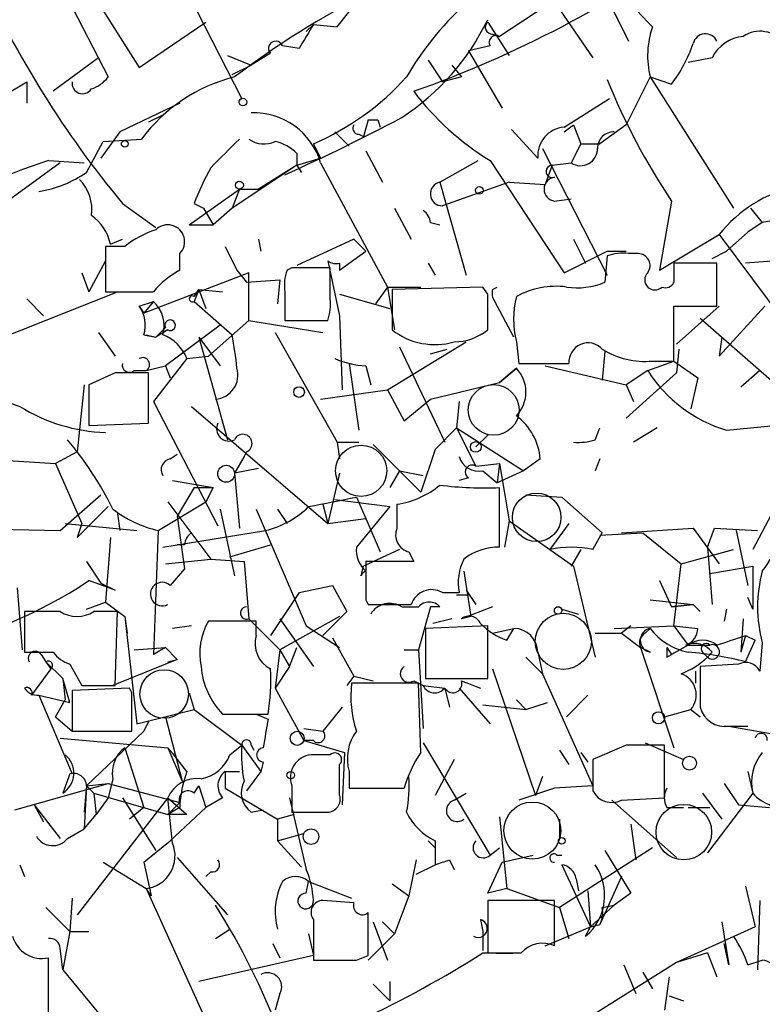
# Model space of a CAD drawing. Extents: x 0 to 359311, y -102619 to 295704.
# Drawn here: x 298 to 324, y 115728 to 115763 of the extents above; entities that cross this region are included whole.
import ezdxf

# ---------------------------------------------------------------- set-up
doc = ezdxf.new("R2010")
doc.units = 0
doc.header["$MEASUREMENT"] = 0
doc.layers.add('MAIN', color=5, linetype='CONTINUOUS')

msp = doc.modelspace()

# ---------------------------------------------------------------- linework, layer by layer
at = {"layer": 'MAIN'}
for p, q in [((305.9853, 115760.5816), (302.26, 115767.8629)), ((299.466, 115766.2542), (302.3447, 115761.6822)), ((318.6007, 115765.0689), (315.1293, 115762.7829)), ((299.466, 115764.8149), (301.244, 115761.3436)), ((309.372, 115763.1216), (310.3033, 115764.3069)), ((319.024, 115763.9682), (319.7013, 115762.6136)), ((317.1613, 115763.8836), (318.4313, 115762.0209)), ((302.3447, 115761.6822), (304.7153, 115763.2909)), ((314.706, 115763.2909), (315.468, 115762.1056)), ((308.2713, 115762.9522), (308.5253, 115763.2062)), ((308.5253, 115763.2062), (309.372, 115763.1216)), ((314.8753, 115762.8676), (315.1293, 115762.7829)), ((308.0173, 115762.3596), (307.4247, 115762.4442)), ((314.7907, 115762.4442), (314.0287, 115762.2749)), ((314.0287, 115762.2749), (315.214, 115760.2429)), ((300.9053, 115762.0209), (299.2967, 115760.8356)), ((305.4773, 115762.1056), (306.324, 115761.7669)), ((307.0013, 115762.1902), (306.324, 115761.7669)), ((312.5893, 115761.9362), (313.0973, 115761.1742)), ((322.6647, 115762.0209), (321.818, 115761.8516)), ((305.6467, 115761.4282), (306.324, 115761.7669)), ((313.436, 115761.7669), (313.7747, 115761.3436)), ((297.5187, 115760.6662), (298.3653, 115761.1742)), ((298.3653, 115761.1742), (298.3653, 115760.4122)), ((313.7747, 115761.3436), (313.0973, 115761.1742)), ((320.4633, 115761.3436), (319.6167, 115759.6502)), ((320.4633, 115761.3436), (321.2253, 115761.0896)), ((320.4633, 115761.3436), (323.4267, 115756.6869)), ((317.4153, 115759.5656), (319.024, 115760.5816)), ((303.784, 115760.4122), (301.6673, 115759.3962)), ((303.1913, 115759.9889), (302.6833, 115759.7349)), ((310.4727, 115759.8196), (310.3033, 115759.2269)), ((310.8113, 115759.8196), (310.896, 115759.5656)), ((315.5527, 115759.4809), (316.484, 115758.4649)), ((317.4153, 115759.3962), (317.754, 115759.6502)), ((317.754, 115759.6502), (318.008, 115758.9729)), ((319.6167, 115759.6502), (318.6853, 115758.9729)), ((301.6673, 115759.3962), (300.99, 115758.4649)), ((301.0747, 115759.0576), (302.4293, 115759.1422)), ((309.2873, 115759.3962), (309.7953, 115758.8882)), ((310.134, 115759.3116), (310.3033, 115759.2269)), ((300.482, 115757.9569), (301.0747, 115759.0576)), ((308.5253, 115758.9729), (308.7793, 115758.4649)), ((316.6533, 115758.8036), (318.9393, 115754.3162)), ((318.008, 115758.9729), (317.6693, 115758.2956)), ((318.008, 115758.9729), (318.6853, 115758.9729)), ((299.1273, 115758.3802), (300.3973, 115758.2956)), ((307.9327, 115758.6342), (307.9327, 115758.2109)), ((307.9327, 115758.2109), (308.7793, 115758.4649)), ((310.388, 115758.7189), (310.9807, 115757.6182)), ((313.0127, 115757.6182), (314.3673, 115758.3802)), ((314.7907, 115758.3802), (317.4153, 115754.4009)), ((299.5507, 115758.2956), (296.5027, 115756.0942)), ((307.9327, 115758.2109), (305.6467, 115756.6869)), ((307.9327, 115758.2109), (306.578, 115757.3642)), ((307.9327, 115758.2109), (308.102, 115757.9569)), ((308.7793, 115758.2956), (311.15, 115753.8929)), ((316.992, 115758.2109), (316.738, 115757.5336)), ((316.992, 115758.2109), (317.6693, 115758.2956)), ((304.1227, 115756.0942), (305.9007, 115757.3642)), ((305.9007, 115757.3642), (305.6467, 115756.6869)), ((305.9007, 115757.3642), (306.578, 115757.3642)), ((313.0127, 115757.6182), (313.944, 115754.3162)), ((315.468, 115757.6182), (313.0973, 115756.7716)), ((315.468, 115757.6182), (316.738, 115757.5336)), ((317.0767, 115756.9409), (317.6693, 115757.0256)), ((301.752, 115756.8562), (302.9373, 115756.0096)), ((304.292, 115756.8562), (304.6307, 115756.6869)), ((304.6307, 115756.6869), (304.9693, 115756.0942)), ((305.6467, 115756.6869), (304.9693, 115756.0942)), ((311.404, 115756.6869), (311.9967, 115755.5862)), ((321.2253, 115756.9409), (320.802, 115754.4856)), ((324.0193, 115756.6869), (324.4427, 115756.1789)), ((325.374, 115756.3482), (324.4427, 115756.1789)), ((304.1227, 115756.0942), (304.9693, 115756.0942)), ((304.1227, 115756.0942), (304.9693, 115756.0942)), ((312.674, 115756.1789), (313.0127, 115756.0942)), ((324.4427, 115756.1789), (323.9347, 115755.8402)), ((301.3287, 115755.4169), (301.752, 115755.5862)), ((306.578, 115755.5862), (306.6627, 115755.1629)), ((309.9647, 115755.5862), (307.9327, 115754.6549)), ((309.9647, 115755.5862), (310.388, 115755.1629)), ((317.754, 115755.5862), (318.1773, 115754.7396)), ((320.802, 115754.4856), (322.9187, 115755.7556)), ((322.9187, 115755.7556), (327.0673, 115750.1676)), ((323.9347, 115755.8402), (323.1727, 115755.1629)), ((301.1593, 115755.3322), (301.1593, 115753.7236)), ((301.8367, 115755.3322), (301.1593, 115755.3322)), ((305.3927, 115755.3322), (305.816, 115754.4856)), ((303.784, 115754.4856), (303.784, 115755.0782)), ((309.4567, 115754.4856), (310.388, 115755.1629)), ((317.4153, 115754.4009), (318.9393, 115755.1629)), ((318.9393, 115754.9936), (318.8547, 115754.0622)), ((318.9393, 115755.1629), (319.6167, 115755.1629)), ((320.04, 115755.0782), (319.7013, 115755.0782)), ((322.6647, 115754.9089), (323.1727, 115755.1629)), ((301.1593, 115754.8242), (300.5667, 115753.7236)), ((307.7633, 115754.5702), (307.594, 115754.4856)), ((309.0333, 115754.8242), (309.4567, 115752.8769)), ((309.118, 115753.4696), (309.118, 115754.5702)), ((309.4567, 115754.7396), (309.4567, 115754.4856)), ((312.5893, 115754.7396), (312.8433, 115754.3162)), ((322.834, 115754.7396), (321.31, 115754.7396)), ((322.834, 115753.2156), (322.834, 115754.7396)), ((324.9507, 115754.8242), (323.85, 115754.7396)), ((300.3127, 115754.4009), (300.5667, 115753.7236)), ((306.2393, 115754.4009), (302.514, 115752.9616)), ((305.816, 115754.4856), (306.1547, 115754.0622)), ((306.2393, 115752.7076), (306.2393, 115754.4009)), ((306.1547, 115754.0622), (307.34, 115754.1469)), ((307.34, 115754.1469), (307.2553, 115753.3002)), ((311.15, 115753.8929), (310.7267, 115753.3002)), ((311.15, 115753.8929), (312.3353, 115753.8929)), ((311.15, 115753.8929), (311.404, 115752.3689)), ((314.5367, 115753.8929), (311.3193, 115753.8082)), ((314.706, 115753.6389), (314.5367, 115753.8929)), ((314.8753, 115753.8082), (315.0447, 115753.8929)), ((297.0953, 115751.9456), (301.5827, 115753.7236)), ((304.4613, 115753.8082), (304.292, 115753.3849)), ((304.292, 115753.5542), (304.4613, 115753.8082)), ((304.4613, 115753.8082), (305.308, 115753.7236)), ((304.4613, 115753.8082), (304.7153, 115753.1309)), ((307.5093, 115753.7236), (307.5093, 115752.7076)), ((309.4567, 115753.6389), (311.2347, 115753.1309)), ((311.3193, 115753.8082), (311.3193, 115752.3689)), ((298.3653, 115753.4696), (298.958, 115752.8769)), ((302.3447, 115753.2156), (302.8527, 115753.3849)), ((302.3447, 115753.2156), (302.514, 115752.9616)), ((302.3447, 115753.2156), (302.514, 115752.9616)), ((302.8527, 115753.3849), (302.514, 115752.9616)), ((304.292, 115753.3849), (305.6467, 115752.1996)), ((315.6373, 115752.1149), (314.96, 115753.3849)), ((321.31, 115751.2682), (321.31, 115753.2156)), ((321.31, 115753.2156), (322.834, 115753.2156)), ((321.3947, 115751.8609), (322.9187, 115753.2156)), ((322.9187, 115751.4376), (324.5273, 115753.2156)), ((309.4567, 115752.8769), (309.5413, 115750.2522)), ((322.2413, 115752.7922), (325.7127, 115749.7442)), ((302.9373, 115752.1149), (303.276, 115752.4536)), ((305.2233, 115752.5382), (303.276, 115751.0989)), ((304.8, 115751.4376), (306.2393, 115752.7076)), ((306.2393, 115752.7076), (308.864, 115752.2842)), ((307.5093, 115752.7076), (309.0333, 115752.7076)), ((300.9053, 115752.2842), (301.498, 115751.4376)), ((302.514, 115752.1996), (302.9373, 115752.1149)), ((302.5987, 115752.1996), (302.9373, 115752.1149)), ((303.3607, 115752.3689), (302.9373, 115752.1149)), ((304.4613, 115752.1149), (305.2233, 115751.0989)), ((304.4613, 115752.1149), (305.4773, 115748.4742)), ((307.1707, 115752.2842), (309.372, 115748.3896)), ((323.0033, 115752.1149), (322.9187, 115751.4376)), ((311.15, 115750.2522), (313.944, 115751.9456)), ((311.5733, 115751.7762), (313.182, 115748.3896)), ((315.722, 115751.9456), (315.8067, 115751.1836)), ((304.038, 115751.3529), (304.8, 115751.4376)), ((312.674, 115751.5222), (313.2667, 115751.6916)), ((318.8547, 115751.6069), (318.77, 115750.5909)), ((321.4793, 115751.6916), (321.3947, 115750.8449)), ((302.5987, 115750.9296), (303.276, 115751.0989)), ((304.038, 115751.3529), (302.8527, 115749.8289)), ((303.276, 115751.0989), (303.4453, 115750.6756)), ((309.7953, 115751.1836), (310.134, 115748.8129)), ((310.388, 115751.0989), (310.5573, 115750.4216)), ((315.8067, 115751.1836), (317.5847, 115751.1836)), ((316.738, 115751.0989), (319.6167, 115750.4216)), ((320.3787, 115750.9296), (321.31, 115751.2682)), ((320.548, 115751.2682), (321.31, 115751.2682)), ((321.31, 115751.2682), (322.1567, 115750.6756)), ((301.498, 115750.8449), (300.5667, 115750.4216)), ((302.1753, 115750.9296), (302.5987, 115750.9296)), ((302.6833, 115749.0669), (302.6833, 115750.8449)), ((315.1293, 115750.5062), (315.722, 115751.0142)), ((315.722, 115751.0142), (315.1293, 115750.5062)), ((320.3787, 115750.9296), (319.6167, 115750.4216)), ((321.3947, 115750.8449), (319.6167, 115749.2362)), ((324.358, 115750.9296), (323.6807, 115750.3369)), ((300.3973, 115750.4216), (300.1433, 115748.0509)), ((300.5667, 115750.4216), (300.5667, 115748.9822)), ((312.674, 115749.9136), (315.1293, 115750.5062)), ((319.6167, 115750.4216), (319.8707, 115749.8289)), ((319.6167, 115750.4216), (319.8707, 115749.8289)), ((322.1567, 115750.6756), (321.9027, 115749.5749)), ((308.7793, 115749.9136), (311.15, 115750.2522)), ((311.15, 115750.2522), (311.7427, 115749.1516)), ((302.8527, 115749.8289), (305.1387, 115745.4262)), ((304.2073, 115749.6596), (309.0333, 115745.5109)), ((311.7427, 115749.1516), (312.674, 115749.9136)), ((313.69, 115749.8289), (313.6053, 115748.8976)), ((300.5667, 115748.9822), (302.6833, 115749.0669)), ((323.1727, 115748.8129), (325.7127, 115749.0669)), ((313.6053, 115748.8976), (312.8433, 115748.1356)), ((313.6053, 115748.8976), (314.2827, 115747.5429)), ((313.6053, 115748.8976), (315.976, 115747.3736)), ((314.706, 115748.6436), (314.2827, 115748.2202)), ((318.516, 115748.4742), (318.6853, 115748.8976)), ((320.7173, 115748.8976), (319.8707, 115748.3896)), ((309.372, 115748.3896), (309.4567, 115747.7969)), ((309.372, 115748.3896), (310.134, 115748.3896)), ((312.3353, 115746.6116), (310.642, 115748.3049)), ((300.1433, 115748.0509), (299.3813, 115747.6276)), ((303.4453, 115747.7969), (303.6993, 115747.9662)), ((306.1547, 115748.0509), (306.07, 115747.8816)), ((312.8433, 115748.1356), (312.3353, 115746.6116)), ((296.8413, 115747.7969), (299.3813, 115747.6276)), ((299.3813, 115747.6276), (300.3127, 115745.5109)), ((306.07, 115747.8816), (305.7313, 115747.2889)), ((314.2827, 115747.5429), (315.1293, 115747.6276)), ((315.1293, 115747.6276), (315.0447, 115746.9502)), ((315.1293, 115747.6276), (315.468, 115745.5956)), ((316.5687, 115747.7969), (315.976, 115747.3736)), ((318.6853, 115747.7969), (318.516, 115747.3736)), ((306.578, 115747.4582), (305.7313, 115747.2889)), ((305.7313, 115747.2889), (305.9007, 115745.3416)), ((309.4567, 115747.2889), (309.0333, 115745.5109)), ((311.5733, 115747.3736), (311.2347, 115746.7809)), ((311.5733, 115747.3736), (312.42, 115747.2042)), ((314.5367, 115747.3736), (315.0447, 115746.9502)), ((315.976, 115747.3736), (315.0447, 115746.9502)), ((303.53, 115747.0349), (304.9693, 115746.7809)), ((314.0287, 115747.1196), (313.69, 115747.0349)), ((299.5507, 115745.2569), (300.99, 115746.5269)), ((304.292, 115746.7809), (303.6993, 115745.7649)), ((304.292, 115746.7809), (304.9693, 115746.7809)), ((304.9693, 115746.7809), (304.7153, 115746.2729)), ((315.1293, 115744.6642), (315.1293, 115746.7809)), ((316.0607, 115746.5269), (317.3307, 115746.4422)), ((303.022, 115745.2569), (304.7153, 115746.2729)), ((303.3607, 115746.2729), (304.8847, 115744.2409)), ((308.864, 115746.1882), (309.0333, 115745.5109)), ((309.2873, 115746.3576), (311.2347, 115746.1036)), ((310.0493, 115746.4422), (310.388, 115745.6802)), ((311.4887, 115746.1882), (311.4887, 115745.3416)), ((317.3307, 115746.4422), (318.77, 115745.1722)), ((300.1433, 115745.0029), (301.244, 115746.1036)), ((301.5827, 115745.8496), (301.6673, 115745.2569)), ((305.2233, 115746.0189), (305.7313, 115743.6482)), ((306.4933, 115746.0189), (308.2713, 115741.8702)), ((307.2553, 115746.0189), (307.594, 115745.5109)), ((311.2347, 115746.1036), (310.0493, 115744.6642)), ((324.866, 115746.0189), (324.104, 115744.5796)), ((299.72, 115745.5109), (302.26, 115745.2569)), ((300.3127, 115745.5109), (300.1433, 115745.0029)), ((303.6993, 115745.7649), (303.9533, 115743.9022)), ((309.0333, 115745.5109), (310.388, 115745.6802)), ((310.388, 115745.6802), (310.896, 115744.4949)), ((315.468, 115745.5956), (315.2987, 115744.6642)), ((315.468, 115745.5956), (317.754, 115743.9869)), ((317.5847, 115745.5109), (316.9073, 115744.5796)), ((295.3173, 115745.3416), (299.5507, 115745.2569)), ((303.022, 115745.2569), (302.8527, 115740.8542)), ((303.1913, 115744.6642), (306.832, 115745.2569)), ((318.4313, 115744.5796), (318.77, 115745.1722)), ((318.6853, 115745.0876), (320.2093, 115745.1722)), ((319.4473, 115745.1722), (321.9873, 115745.3416)), ((320.2093, 115745.1722), (321.564, 115744.0716)), ((321.9873, 115745.3416), (322.9187, 115744.0716)), ((322.4953, 115744.6642), (322.7493, 115745.3416)), ((322.7493, 115745.3416), (324.2733, 115745.2569)), ((323.5113, 115745.2569), (323.9347, 115743.3096)), ((301.3287, 115745.0029), (301.1593, 115742.7169)), ((303.9533, 115744.7489), (303.6993, 115744.7489)), ((305.562, 115744.3256), (307.0013, 115744.7489)), ((311.5733, 115744.5796), (310.3033, 115743.9869)), ((311.912, 115744.4949), (312.0813, 115744.1562)), ((318.008, 115744.5796), (317.6693, 115743.9869)), ((321.564, 115744.0716), (323.4267, 115744.5796)), ((322.4953, 115744.6642), (322.6647, 115742.6322)), ((300.482, 115744.1562), (300.99, 115743.3942)), ((303.276, 115744.0716), (304.8847, 115744.2409)), ((304.8847, 115744.2409), (306.07, 115744.1562)), ((306.07, 115744.1562), (306.2393, 115742.1242)), ((312.0813, 115744.1562), (310.388, 115744.1562)), ((321.31, 115741.8702), (321.564, 115744.0716)), ((303.9533, 115743.9022), (303.4453, 115743.3096)), ((310.2187, 115743.6482), (310.3033, 115743.9869)), ((313.8593, 115743.8176), (314.1133, 115742.2089)), ((317.754, 115743.9869), (318.516, 115740.7696)), ((322.58, 115743.7329), (324.104, 115743.9869)), ((324.104, 115743.9869), (324.104, 115742.4629)), ((301.498, 115743.1402), (300.5667, 115743.4789)), ((300.99, 115743.3942), (301.498, 115743.1402)), ((320.802, 115743.4789), (321.2253, 115742.5476)), ((298.0267, 115743.2249), (298.196, 115741.0236)), ((308.0173, 115743.0556), (307.0013, 115741.5316)), ((308.0173, 115743.0556), (309.2027, 115743.3096)), ((309.2027, 115743.3096), (309.7107, 115742.3782)), ((313.0973, 115743.0556), (313.69, 115743.0556)), ((313.944, 115743.1402), (314.2827, 115742.6322)), ((300.482, 115742.4629), (301.1593, 115742.7169)), ((301.1593, 115742.7169), (301.8367, 115742.2089)), ((310.388, 115742.8016), (310.4727, 115742.6322)), ((313.6053, 115742.9709), (314.0287, 115742.9709)), ((320.4633, 115742.8016), (321.9873, 115742.6322)), ((324.104, 115742.4629), (323.9347, 115742.8862)), ((299.5507, 115742.3782), (298.2807, 115742.3782)), ((298.2807, 115742.3782), (298.2807, 115740.9389)), ((301.5827, 115742.3782), (300.736, 115742.3782)), ((301.498, 115739.7536), (301.5827, 115742.3782)), ((309.7107, 115742.3782), (308.864, 115741.5316)), ((311.658, 115742.5476), (312.2507, 115742.5476)), ((312.674, 115742.5476), (312.2507, 115741.0236)), ((313.0127, 115742.5476), (312.674, 115742.5476)), ((314.8753, 115742.5476), (313.7747, 115742.1242)), ((317.3307, 115742.4629), (317.9233, 115742.2936)), ((321.2253, 115742.5476), (321.9873, 115742.6322)), ((321.9873, 115742.6322), (321.2253, 115742.5476)), ((321.9873, 115742.6322), (322.2413, 115742.3782)), ((323.1727, 115742.4629), (323.088, 115742.0396)), ((301.8367, 115742.2089), (301.9213, 115741.6162)), ((301.8367, 115742.2089), (302.26, 115738.3989)), ((306.4933, 115742.0396), (304.8, 115742.0396)), ((306.2393, 115742.1242), (307.34, 115741.0236)), ((306.4933, 115741.5316), (306.4933, 115742.0396)), ((309.4567, 115742.2089), (307.34, 115741.0236)), ((307.34, 115742.1242), (308.5253, 115740.4309)), ((313.436, 115742.1242), (312.7587, 115741.9549)), ((314.1133, 115742.2089), (313.7747, 115742.1242)), ((323.7653, 115742.1242), (323.6807, 115740.9389)), ((304.2073, 115741.8702), (303.53, 115741.7856)), ((308.2713, 115741.8702), (309.4567, 115741.1082)), ((314.706, 115741.8702), (312.5047, 115741.7856)), ((312.5047, 115741.7856), (312.5047, 115740.0076)), ((314.706, 115740.0076), (314.706, 115741.8702)), ((314.8753, 115741.6162), (315.6373, 115741.7856)), ((315.3833, 115741.3622), (315.6373, 115741.7856)), ((318.516, 115741.6162), (319.4473, 115741.6162)), ((319.1933, 115741.7856), (321.31, 115741.8702)), ((319.786, 115741.8702), (319.4473, 115741.6162)), ((319.4473, 115741.6162), (320.1247, 115741.1082)), ((320.294, 115741.6162), (320.4633, 115741.7856)), ((321.31, 115741.8702), (321.818, 115741.1929)), ((321.31, 115741.8702), (322.1567, 115741.7856)), ((309.2027, 115741.4469), (309.9647, 115740.0922)), ((323.85, 115741.5316), (323.6807, 115740.9389)), ((323.85, 115741.5316), (324.1887, 115741.3622)), ((323.85, 115741.5316), (324.1887, 115741.3622)), ((323.85, 115740.6002), (324.1887, 115741.3622)), ((324.4427, 115741.2776), (324.358, 115740.2616)), ((298.2807, 115740.9389), (299.2967, 115740.9389)), ((302.1753, 115741.0236), (303.276, 115741.1082)), ((303.276, 115741.1082), (302.8527, 115740.8542)), ((303.276, 115741.1082), (303.6993, 115740.6849)), ((307.34, 115741.0236), (307.1707, 115739.6689)), ((307.34, 115741.0236), (307.6787, 115740.4309)), ((307.6787, 115740.4309), (307.9327, 115741.1082)), ((311.7427, 115741.0236), (312.2507, 115741.0236)), ((312.2507, 115741.0236), (312.42, 115738.2296)), ((316.484, 115740.9389), (316.6533, 115740.1769)), ((320.4633, 115740.9389), (320.1247, 115741.1082)), ((320.1247, 115741.1082), (321.31, 115737.5522)), ((321.056, 115741.1082), (321.2253, 115740.8542)), ((321.818, 115741.1929), (321.2253, 115740.8542)), ((321.818, 115741.1929), (322.58, 115741.1929)), ((322.326, 115740.9389), (322.4953, 115740.7696)), ((322.6647, 115740.9389), (322.4953, 115740.7696)), ((298.8733, 115740.8542), (299.0427, 115740.6002)), ((299.0427, 115740.6002), (299.212, 115740.3462)), ((299.6353, 115740.0076), (299.0427, 115740.6002)), ((303.6993, 115740.6849), (301.4133, 115739.7536)), ((303.3607, 115740.6002), (303.6993, 115740.6849)), ((316.0607, 115740.7696), (316.6533, 115740.1769)), ((321.056, 115740.7696), (321.2253, 115740.8542)), ((299.212, 115740.3462), (298.5347, 115739.4149)), ((299.8893, 115740.5156), (300.3127, 115739.7536)), ((307.6787, 115740.4309), (307.1707, 115739.6689)), ((314.8753, 115740.3462), (316.3993, 115735.8589)), ((322.072, 115740.2616), (322.072, 115739.8382)), ((323.596, 115740.5156), (322.2413, 115740.4309)), ((322.2413, 115740.4309), (322.2413, 115738.9916)), ((299.6353, 115740.0076), (299.72, 115739.2456)), ((299.8893, 115739.1609), (299.6353, 115740.0076)), ((309.9647, 115740.0922), (309.7107, 115739.7536)), ((309.9647, 115740.0922), (310.642, 115739.9229)), ((312.0813, 115739.9229), (312.42, 115739.7536)), ((312.5047, 115740.0076), (314.706, 115740.0076)), ((313.7747, 115739.9229), (314.452, 115739.6689)), ((316.6533, 115740.1769), (318.4313, 115736.1976)), ((302.006, 115739.6689), (299.974, 115739.5842)), ((299.974, 115739.5842), (299.974, 115738.1449)), ((300.3127, 115739.7536), (301.498, 115739.7536)), ((302.0907, 115739.4996), (302.006, 115739.6689)), ((307.1707, 115739.6689), (308.1867, 115737.8062)), ((312.2507, 115739.8382), (309.88, 115739.8382)), ((312.3353, 115737.3829), (312.2507, 115739.8382)), ((312.42, 115739.7536), (313.182, 115739.6689)), ((313.182, 115739.6689), (313.3513, 115738.9916)), ((313.69, 115739.6689), (314.7907, 115738.3989)), ((298.7887, 115739.4149), (299.8893, 115739.1609)), ((298.7887, 115739.4149), (299.974, 115736.6209)), ((299.3813, 115738.6529), (299.72, 115739.2456)), ((304.1227, 115739.4996), (304.292, 115738.9069)), ((315.722, 115739.2456), (316.0607, 115738.9069)), ((318.262, 115739.4149), (317.5, 115738.6529)), ((302.26, 115738.3989), (304.292, 115738.9069)), ((304.292, 115738.9069), (305.9853, 115737.6369)), ((309.5413, 115738.9916), (308.864, 115738.1449)), ((314.5367, 115739.0762), (316.0607, 115738.9069)), ((316.0607, 115738.9069), (316.8227, 115739.1609)), ((320.9713, 115738.6529), (321.9027, 115738.9069)), ((321.9027, 115738.9069), (322.2413, 115738.6529)), ((299.3813, 115738.6529), (299.974, 115738.1449)), ((302.6833, 115738.4836), (302.514, 115738.1449)), ((303.276, 115738.6529), (303.8687, 115736.3669)), ((305.308, 115738.7376), (306.9167, 115738.7376)), ((306.4933, 115738.7376), (306.9167, 115738.5682)), ((299.974, 115738.1449), (302.0907, 115738.1449)), ((302.514, 115738.1449), (300.482, 115736.1976)), ((308.1867, 115738.2296), (308.864, 115738.1449)), ((323.088, 115738.3142), (323.9347, 115738.3142)), ((323.2573, 115738.3142), (325.2047, 115737.9756)), ((299.5507, 115737.8909), (303.3607, 115737.5522)), ((308.5253, 115737.8062), (308.1867, 115737.8062)), ((308.1867, 115737.8062), (309.626, 115737.3829)), ((301.8367, 115737.5522), (302.514, 115735.4356)), ((303.3607, 115737.5522), (303.8687, 115736.3669)), ((305.562, 115737.2982), (305.9853, 115737.6369)), ((305.9853, 115737.6369), (306.6627, 115736.7056)), ((306.324, 115737.6369), (306.4087, 115737.4676)), ((312.42, 115737.7216), (314.7907, 115733.7422)), ((317.246, 115737.4676), (317.5847, 115736.9596)), ((319.6167, 115737.6369), (318.4313, 115737.1289)), ((320.294, 115737.7216), (321.6487, 115737.1289)), ((320.9713, 115735.7742), (320.9713, 115737.6369)), ((309.118, 115737.2982), (308.4407, 115737.2982)), ((309.626, 115737.3829), (309.5413, 115735.5202)), ((313.5207, 115737.1289), (312.8433, 115735.8589)), ((318.008, 115737.3829), (318.262, 115737.0442)), ((318.4313, 115737.1289), (318.4313, 115736.0282)), ((306.7473, 115737.0442), (306.6627, 115736.7056)), ((309.4567, 115735.8589), (309.4567, 115736.9596)), ((299.8893, 115736.6209), (299.6353, 115735.9436)), ((301.4133, 115736.4516), (301.244, 115735.7742)), ((305.3927, 115736.7056), (305.9007, 115736.7056)), ((305.3927, 115736.7056), (305.3927, 115736.1129)), ((306.6627, 115736.7056), (306.1547, 115736.0282)), ((309.7953, 115736.7056), (309.7953, 115736.1129)), ((316.6533, 115736.5362), (316.3993, 115735.8589)), ((323.9347, 115736.7056), (324.104, 115735.9436)), ((297.942, 115735.3509), (301.244, 115736.2822)), ((300.482, 115736.1976), (300.3973, 115735.2662)), ((300.482, 115736.1976), (300.3973, 115734.6736)), ((300.482, 115736.1976), (301.244, 115736.2822)), ((300.482, 115736.1976), (300.736, 115735.9436)), ((300.482, 115736.1976), (300.736, 115735.9436)), ((301.244, 115736.2822), (303.784, 115735.6049)), ((304.292, 115735.9436), (304.4613, 115736.1976)), ((304.4613, 115736.1976), (304.7153, 115735.4356)), ((305.3927, 115736.1129), (307.2553, 115735.0122)), ((307.7633, 115736.1976), (307.7633, 115735.2662)), ((309.7953, 115736.1129), (311.7427, 115736.1129)), ((317.0767, 115736.1129), (315.8067, 115735.6896)), ((318.4313, 115736.1976), (317.0767, 115736.1129)), ((323.088, 115736.2822), (323.596, 115735.5202)), ((303.3607, 115735.7742), (300.1433, 115731.6256)), ((300.736, 115735.9436), (300.8207, 115735.1816)), ((300.736, 115735.9436), (303.3607, 115735.1816)), ((301.244, 115735.7742), (300.8207, 115735.1816)), ((301.752, 115735.7742), (302.9373, 115733.9116)), ((303.3607, 115735.7742), (304.038, 115735.1816)), ((303.53, 115734.1656), (303.3607, 115735.7742)), ((305.308, 115735.7742), (304.7153, 115735.4356)), ((307.6787, 115735.7742), (308.2713, 115733.2342)), ((313.5207, 115735.6896), (313.944, 115735.9436)), ((319.1087, 115735.6896), (321.3947, 115733.6576)), ((319.4473, 115735.6896), (320.9713, 115735.7742)), ((322.326, 115735.9436), (323.0033, 115735.0122)), ((324.104, 115735.9436), (322.4953, 115733.8269)), ((298.6193, 115735.5202), (298.958, 115734.9276)), ((298.6193, 115735.5202), (299.5507, 115734.3349)), ((302.514, 115735.4356), (302.006, 115735.0122)), ((303.3607, 115735.1816), (303.784, 115735.6049)), ((303.784, 115735.4356), (303.3607, 115735.1816)), ((304.7153, 115735.4356), (303.4453, 115734.2502)), ((306.324, 115735.2662), (306.7473, 115735.3509)), ((321.056, 115735.4356), (321.6487, 115735.4356)), ((321.818, 115735.4356), (322.58, 115735.4356)), ((323.596, 115735.5202), (324.6967, 115735.4356)), ((300.3973, 115734.6736), (300.8207, 115735.1816)), ((304.038, 115735.1816), (303.3607, 115735.1816)), ((307.848, 115735.1816), (307.2553, 115735.0122)), ((307.2553, 115735.0122), (307.2553, 115734.2502)), ((307.7633, 115735.2662), (309.0333, 115735.2662)), ((315.1293, 115735.0969), (315.3833, 115732.5569)), ((317.246, 115735.0122), (317.246, 115734.3349)), ((299.8047, 115734.3349), (300.3973, 115734.6736)), ((319.786, 115734.8429), (319.9553, 115733.5729)), ((307.2553, 115734.2502), (308.1867, 115734.5042)), ((302.514, 115733.4882), (303.4453, 115734.2502)), ((307.2553, 115734.2502), (308.102, 115733.3189)), ((312.5893, 115734.2502), (312.8433, 115733.9962)), ((312.5893, 115734.2502), (312.8433, 115733.9962)), ((312.8433, 115734.2502), (312.8433, 115733.9962)), ((312.8433, 115733.9962), (312.8433, 115733.4036)), ((314.7907, 115733.7422), (315.1293, 115733.9962)), ((320.548, 115733.9962), (317.246, 115731.8796)), ((303.6993, 115733.6576), (305.4773, 115731.6256)), ((315.214, 115733.4882), (316.3147, 115733.7422)), ((317.1613, 115733.7422), (317.3307, 115733.7422)), ((318.8547, 115733.9116), (319.786, 115732.3876)), ((298.1113, 115733.4036), (298.2807, 115732.9802)), ((301.0747, 115733.4882), (302.5987, 115732.5569)), ((302.514, 115733.4882), (302.768, 115732.3029)), ((312.166, 115733.5729), (311.912, 115732.3029)), ((312.166, 115733.0649), (312.8433, 115733.4036)), ((313.3513, 115733.5729), (313.5207, 115733.2342)), ((314.706, 115732.3876), (315.214, 115733.4882)), ((317.3307, 115733.4036), (318.3467, 115731.2022)), ((304.8847, 115733.1496), (304.7153, 115732.9802)), ((317.8387, 115732.8956), (317.9233, 115732.4722)), ((319.4473, 115732.9802), (318.6853, 115731.2869)), ((302.768, 115732.3029), (302.5987, 115732.5569)), ((302.5987, 115732.5569), (305.054, 115727.1382)), ((308.2713, 115732.3876), (308.356, 115732.8109)), ((308.356, 115732.8109), (309.88, 115732.2182)), ((311.3193, 115732.7262), (311.912, 115732.3029)), ((315.3833, 115732.5569), (314.706, 115732.3876)), ((315.3833, 115732.5569), (317.246, 115731.8796)), ((323.85, 115732.6416), (324.1887, 115731.2022)), ((299.974, 115732.2182), (299.8893, 115731.0329)), ((311.912, 115732.3029), (311.404, 115730.9482)), ((318.262, 115732.4722), (318.3467, 115731.2022)), ((319.786, 115732.3876), (319.1933, 115731.9642)), ((299.0427, 115731.8796), (299.8893, 115731.0329)), ((309.9647, 115732.0489), (308.864, 115732.1336)), ((317.0767, 115732.1336), (314.706, 115732.1336)), ((314.706, 115732.1336), (314.706, 115730.2709)), ((317.0767, 115730.5249), (317.0767, 115732.1336)), ((317.246, 115731.8796), (317.5847, 115730.7789)), ((319.1933, 115731.9642), (318.3467, 115731.2022)), ((318.77, 115731.8796), (319.1933, 115731.9642)), ((324.358, 115732.1336), (324.2733, 115729.6782)), ((310.4727, 115730.1862), (310.4727, 115731.7102)), ((308.5253, 115731.4562), (308.5253, 115730.0169)), ((310.642, 115731.3716), (311.15, 115730.0169)), ((310.9807, 115731.3716), (311.404, 115730.9482)), ((314.452, 115731.4562), (314.5367, 115731.0329)), ((316.738, 115730.5249), (318.3467, 115731.2022)), ((318.1773, 115730.8636), (318.3467, 115731.2022)), ((318.3467, 115731.2022), (318.6853, 115731.2869)), ((324.1887, 115731.2022), (321.3947, 115729.9322)), ((323.0033, 115731.3716), (323.2573, 115729.8476)), ((299.8893, 115731.0329), (299.6353, 115729.6782)), ((299.8893, 115731.0329), (300.5667, 115731.0329)), ((305.054, 115730.7789), (305.562, 115731.1176)), ((308.356, 115730.9482), (308.5253, 115730.1862)), ((311.404, 115730.9482), (310.4727, 115730.0169)), ((314.5367, 115731.0329), (314.5367, 115730.3556)), ((299.6353, 115729.6782), (299.5507, 115730.4402)), ((307.086, 115730.6096), (307.34, 115730.1016)), ((323.2573, 115729.8476), (323.088, 115730.6096)), ((299.1273, 115727.9849), (299.1273, 115730.1016)), ((308.5253, 115730.1862), (304.4613, 115729.2549)), ((310.0493, 115730.0169), (310.4727, 115730.1862)), ((314.5367, 115730.2709), (315.8913, 115730.2709)), ((322.4953, 115730.2709), (321.3947, 115729.9322)), ((322.4953, 115730.2709), (322.834, 115729.4242)), ((321.3947, 115729.9322), (315.468, 115726.2069)), ((319.532, 115729.8476), (319.9553, 115728.8316)), ((323.9347, 115729.8476), (324.4427, 115730.0169)), ((299.6353, 115729.6782), (302.4293, 115726.2916)), ((320.2093, 115729.5936), (320.548, 115729.0009)), ((321.1407, 115729.4242), (320.9713, 115728.2389)), ((310.642, 115729.1702), (311.2347, 115728.5776)), ((311.2347, 115729.2549), (311.2347, 115728.5776)), ((307.34, 115728.8316), (307.1707, 115728.2389)), ((321.1407, 115728.7469), (321.6487, 115728.5776))]:
    msp.add_line(p, q, dxfattribs=at)
for centre, radius in [((306.0276, 115760.4546), 0.1338), ((301.8366, 115758.973), 0.1197), ((305.9006, 115757.5054), 0.1411), ((314.4096, 115757.3219), 0.1338), ((308.0173, 115750.1676), 0.1893), ((314.2826, 115748.2203), 0.1893), ((305.4317, 115747.2694), 0.3002), ((317.2036, 115742.4206), 0.1338), ((320.7596, 115738.6106), 0.2158), ((307.9508, 115737.8849), 0.2486), ((321.8603, 115737.002), 0.2468), ((307.721, 115736.5786), 0.1338), ((308.4406, 115734.3985), 0.2751), ((317.3306, 115734.2503), 0.1197)]:
    msp.add_circle(centre, radius, dxfattribs=at)
at = {"layer": 'MAIN', "color": 5}
for centre, radius in [((314.9176, 115749.5326), 0.8988), ((310.2186, 115747.3736), 0.9103), ((316.4416, 115745.7226), 0.8616), ((317.3858, 115741.3249), 0.9949), ((303.2336, 115739.4573), 0.8616), ((316.2905, 115734.614), 1.0101), ((321.6598, 115734.5575), 0.984)]:
    msp.add_circle(centre, radius, dxfattribs=at)
at = {"layer": 'MAIN'}
for centre, radius, start, end in [((298.6932, 115798.68), 40.1427, 289.4821, 305.91676), ((330.0198, 115780.1751), 36.6448, 204.49066, 219.52018), ((325.9853, 115768.8106), 7.8695, 209.09322, 226.29593), ((323.6315, 115737.9775), 29.4345, 116.55478, 127.45485), ((321.4786, 115755.7054), 11.1775, 132.97378, 149.70692), ((306.8934, 115767.1615), 8.6816, 303.28591, 334.14568), ((314.8612, 115763.1075), 0.2403, 130.23916, 273.36366), ((519.9432, 115635.7698), 246.8554, 148.919682, 149.148841), ((323.6032, 115762.085), 3.2263, 161.25842, 193.28547), ((324.3559, 115761.9244), 1.0421, 35.45778, 124.5258), ((307.1876, 115762.3595), 0.2517, 19.65842, 222.26297), ((315.0023, 115762.5713), 0.2468, 59.02828, 210.99162), ((322.4256, 115762.4217), 0.4512, 25.16801, 166.25633), ((323.8846, 115761.4347), 1.3535, 95.05684, 154.33426), ((317.1873, 115764.1488), 5.066, 322.85233, 341.35153), ((300.3399, 115761.1197), 0.3698, 171.5282, 327.35414), ((300.3126, 115762.0209), 1.1516, 287.10383, 323.97592), ((307.1671, 115755.6128), 5.9079, 104.06541, 143.31592), ((304.7567, 115767.7069), 9.5124, 293.33953, 318.01386), ((341.1947, 115770.2771), 24.0131, 202.05848, 213.73626), ((319.9099, 115766.7515), 9.8125, 217.07754, 238.55347), ((306.4128, 115757.612), 2.4632, 16.11218, 92.066), ((277.0602, 115825.2908), 73.9758, 294.305954, 297.884515), ((310.642, 115844.4695), 84.6501, 269.885409, 270.114592), ((310.134, 115759.5232), 0.2116, 143.12469, 270), ((317.5001, 115758.5495), 1.0196, 94.77064, 184.75944), ((559.3925, 115504.6344), 359.2107, 134.885409, 135.114591), ((306.7747, 115759.867), 0.9011, 233.54722, 296.07025), ((319.1791, 115758.8178), 0.5786, 88.59364, 181.40636), ((306.7655, 115757.431), 1.6763, 45.8701, 76.01184), ((317.9992, 115758.7986), 0.6015, 236.74054, 0.47626), ((305.011, 115739.9079), 19.3867, 107.66744, 122.93503), ((315.3902, 115752.4501), 11.9408, 151.61774, 158.34641), ((316.9958, 115757.9915), 0.2194, 90.99226, 291.64135), ((298.1114, 115761.4281), 4.2034, 279.27252, 304.33049), ((299.2124, 115756.6588), 1.4566, 351.07768, 45.79275), ((317.1296, 115757.3642), 0.4267, 97.12169, 262.87665), ((313.0995, 115757.1994), 0.4278, 101.70927, 269.70535), ((326.6152, 115752.8552), 4.6986, 102.12857, 141.88106), ((299.7195, 115755.0778), 1.6446, 11.8996, 55.48663), ((312.1238, 115756.1366), 0.5518, 4.39632, 57.53677), ((303.3607, 115755.5016), 0.5987, 314.99323, 135.00677), ((303.9868, 115752.6579), 3.4314, 107.80924, 128.7988), ((319.4895, 115753.5118), 1.5807, 82.29948, 110.37022), ((320.0399, 115754.6548), 0.4234, 323.15176, 89.98647), ((308.4406, 115415.8705), 338.7004, 89.885408, 90.114575), ((309.3296, 115755.2051), 0.4826, 232.12085, 285.27178), ((490.6599, 115754.4009), 169.3502, 179.885409, 180.114592), ((305.2231, 115751.7767), 3.0674, 117.97942, 140.60243), ((309.0775, 115753.935), 1.5824, 159.63763, 187.67743), ((320.6327, 115754.1469), 0.3592, 135, 315), ((317.1191, 115751.0563), 2.8621, 82.35204, 119.21871), ((317.881, 115756.3487), 2.4852, 261.18127, 293.0666), ((321.0137, 115754.1893), 0.3224, 246.80608, 336.78274), ((302.006, 116177.0732), 423.3504, 269.885409, 270.114592), ((304.2285, 115753.4696), 0.1059, 53.10844, 306.85907), ((-2.7939, 115753.0039), 317.5005, 359.885409, 0.114591), ((315.3412, 115753.6813), 0.4829, 164.76361, 217.86666), ((318.9804, 115752.7499), 3.3562, 166.13434, 193.86566), ((301.4136, 115752.5383), 1.1514, 342.89178, 36.03286), ((302.0739, 115752.5214), 1.1628, 343.93413, 47.95236), ((307.5531, 115753.2578), 1.5791, 339.60957, 7.70781), ((303.4453, 115752.5382), 0.1893, 243.44849, 206.55151), ((302.6409, 115750.8025), 1.5016, 21.5024, 68.4976), ((291.1573, 115749.5254), 14.7341, 5.79932, 10.45698), ((312.8402, 115754.3425), 2.4916, 232.38135, 285.84969), ((313.4783, 115753.9356), 1.9905, 271.22059, 308.08302), ((318.2672, 115751.228), 0.6839, 42.67719, 183.72213), ((320.2668, 115754.0322), 2.7783, 237.40132, 275.80909), ((298.5784, 115751.4218), 1.823, 182.166, 255.15422), ((302.0059, 115751.1271), 0.2601, 167.45447, 310.6204), ((302.4716, 115751.1413), 0.2466, 300.97172, 120.96376), ((310.5365, 115754.2543), 3.1589, 246.70567, 267.30552), ((302.0906, 115454.4951), 296.3504, 89.885409, 90.114572), ((304.9873, 115750.7739), 0.8628, 274.43334, 16.17069), ((314.8436, 115750.1676), 1.22, 316.05273, 43.94388), ((324.6129, 115753.6163), 5.0147, 212.39609, 253.30973), ((301.3984, 115754.9636), 6.24, 238.21186, 267.80404), ((314.4724, 115747.6294), 2.103, 4.56838, 53.54477), ((305.5366, 115748.8721), 0.443, 153.91501, 296.07338), ((306.0276, 115748.3472), 0.3224, 293.21726, 156.79908), ((290.4767, 115740.6083), 12.2018, 26.32271, 40.13949), ((317.9234, 115750.3382), 1.9559, 265.03153, 287.63642), ((303.5159, 115747.4159), 0.3875, 100.49794, 213.11188), ((314.3966, 115748.0997), 0.7395, 197.15343, 280.92094), ((314.1557, 115747.3313), 0.2468, 59.02828, 239.04022), ((311.0132, 115749.311), 3.1588, 278.65777, 309.27141), ((314.5788, 115759.5136), 12.7446, 262.94145, 272.47565), ((224.5575, 116169.5739), 431.6819, 281.193376, 281.422572), ((322.522, 115745.4129), 2.4968, 320.28757, 20.14779), ((303.9319, 115749.2569), 4.1022, 232.1233, 257.18471), ((306.0212, 115748.5112), 3.3538, 283.99025, 314.12053), ((304.5042, 115744.7062), 0.5525, 122.50221, 175.56789), ((312.0712, 115745.1037), 0.6292, 157.78431, 255.34542), ((311.0348, 115744.5674), 0.9902, 174.39016, 229.21796), ((315.0867, 115742.6752), 1.9895, 88.77304, 128.09398), ((317.6693, 115741.1902), 3.474, 77.32951, 102.67049), ((649.0377, 115743.4789), 338.6504, 179.885408, 180.114592), ((315.553, 115743.3942), 1.8935, 153.43901, 190.30106), ((310.498, 115743.5384), 0.3001, 111.50359, 158.53894), ((329.0987, 115742.5476), 4.8261, 164.7428, 195.2572), ((291.0137, 115757.9613), 17.3493, 288.73896, 303.40997), ((303.163, 115743.0009), 0.4184, 47.55771, 298.20058), ((312.7164, 115742.4036), 0.7551, 59.70642, 162.37847), ((311.2312, 115741.8852), 0.788, 57.20536, 148.7831), ((312.6317, 115742.209), 0.5097, 41.62794, 138.37206), ((300.1434, 115743.3094), 1.1038, 237.52363, 302.47199), ((306.1586, 115742.3282), 0.2194, 91.01837, 291.58317), ((311.2347, 116123.6319), 381.0005, 269.885409, 270.114592), ((306.8172, 115740.8967), 2.3185, 150.46509, 191.59006), ((314.0499, 115741.7856), 0.4363, 22.83302, 129.10278), ((316.3008, 115743.8319), 2.6346, 225.43365, 249.61984), ((315.6162, 115740.9178), 0.8681, 1.39284, 88.60716), ((320.4632, 115741.2776), 0.3785, 116.55151, 206.58536), ((320.548, 115741.3622), 0.4318, 101.31253, 258.68486), ((322.2654, 115743.1618), 2.2675, 217.36769, 258.62019), ((321.5138, 115741.7973), 0.643, 289.95951, 358.9574), ((307.4882, 115741.2564), 1.0322, 164.53799, 241.85601), ((322.326, 115740.5154), 0.8468, 53.13687, 126.86313), ((238.6695, 115995.3547), 267.7347, 288.322049, 288.551239), ((298.6616, 115740.7272), 0.2468, 30.95978, 210.97172), ((300.2276, 115741.6157), 1.1509, 216.01859, 252.90642), ((405.7059, 115740.9389), 84.6501, 179.885408, 180.114592), ((322.0296, 115740.4448), 0.8046, 37.88248, 111.60703), ((320.8713, 115728.9945), 11.9819, 75.60527, 85.46827), ((322.453, 115741.0659), 0.1796, 45, 225), ((322.6721, 115740.9543), 0.2558, 226.25191, 111.10667), ((299.1273, 115740.4733), 0.1525, 303.70048, 123.69007), ((320.6478, 115742.6446), 2.6323, 290.3688, 314.57673), ((323.85, 115740.0075), 0.568, 26.57407, 116.56054), ((307.2599, 115740.6341), 2.7215, 184.28196, 224.17525), ((299.7124, 115739.923), 7.3012, 350.65624, 3.32291), ((311.912, 115740.1769), 0.3053, 123.68486, 303.68486), ((313.4784, 115739.817), 0.3147, 227.71774, 19.6673), ((321.3136, 115739.43), 0.7878, 318.39605, 71.46615), ((298.3653, 115739.4995), 0.1894, 333.46201, 116.53799), ((298.7462, 115739.9649), 0.5516, 212.45128, 274.41862), ((313.7743, 115739.3724), 3.9221, 173.17922, 198.23861), ((312.8268, 115739.9431), 0.4488, 204.97756, 322.33331), ((313.3942, 115739.7964), 0.2476, 210.99948, 239.00052), ((-36.6092, 115738.8223), 338.7006, 359.885409, 0.114575), ((323.1219, 115739.2118), 0.9077, 194.03931, 278.5782), ((560.8318, 115695.7102), 257.5067, 170.419421, 170.648604), ((308.6947, 115737.9756), 0.2394, 225, 45), ((311.3615, 115737.1713), 1.6339, 143.42606, 196.55952), ((306.1547, 115737.658), 0.1707, 352.89581, 187.10004), ((324.4003, 115737.8485), 0.2158, 348.70048, 168.66924), ((302.5216, 115736.657), 1.1272, 127.4189, 190.49944), ((295.4548, 115730.5331), 10.5722, 35.72132, 41.59965), ((310.4705, 115737.2982), 4.498, 175.6815, 191.94947), ((306.7685, 115737.2982), 0.2549, 94.77111, 265.22889), ((320.294, 115398.9872), 338.6504, 89.885408, 90.114592), ((299.2089, 115736.6502), 0.8253, 301.10901, 51.73593), ((304.3132, 115737.764), 1.3329, 280.05878, 339.54458), ((308.5177, 115736.4921), 0.8098, 95.45643, 201.3245), ((309.2874, 115737.1289), 0.2394, 315, 135.01692), ((315.9666, 115734.9152), 4.3904, 145.80139, 164.16915), ((325.698, 115736.328), 1.6397, 139.95775, 193.55825), ((300.0211, 115736.1788), 0.4613, 2.33579, 106.60051), ((304.4048, 115735.323), 1.1374, 82.86874, 156.62877), ((308.001, 115735.2526), 4.221, 159.86497, 177.51516), ((305.7643, 115736.2023), 0.6256, 126.43945, 223.17368), ((307.4268, 115736.1975), 4.498, 348.05053, 4.3185), ((325.1808, 115736.865), 1.4172, 220.55306, 346.58447), ((304.0803, 115735.7108), 0.3147, 47.71774, 199.6673), ((306.812, 115735.9585), 0.847, 151.17142, 234.82012), ((319.1086, 115736.367), 0.7573, 206.5752, 296.56505), ((321.6489, 115735.7742), 0.6828, 150.2624, 209.73031), ((309.0145, 115735.7272), 0.4614, 272.33528, 16.58506), ((313.6265, 115735.3192), 0.3853, 105.94131, 307.17327), ((313.8182, 115736.2411), 2.2168, 206.08998, 243.91002), ((299.282, 115734.7361), 0.659, 208.70414, 322.49185), ((302.453, 115733.7152), 1.1674, 277.16945, 22.69462), ((314.5452, 115734.0047), 0.3594, 136.91666, 313.08334), ((317.0555, 115733.6364), 0.1497, 45, 278.14093), ((304.9411, 115733.4036), 0.2602, 257.48075, 40.58935), ((305.377, 115731.9866), 3.1517, 2.67331, 23.31866), ((270.7698, 115860.4957), 133.8752, 288.316987, 288.546157), ((317.2457, 115732.8106), 0.5991, 8.15715, 81.84285), ((316.9514, 115732.3196), 1.9034, 310.09618, 34.71533), ((307.8903, 115732.2607), 0.7208, 49.75477, 130.23916), ((309.531, 115731.7451), 2.3606, 153.16033, 195.41563), ((308.2501, 115732.1124), 0.276, 85.59493, 4.40507), ((283.6519, 115718.4056), 25.3355, 20.77534, 32.35496), ((308.8641, 115731.7102), 0.4234, 90.01353, 216.85907), ((310.261, 115731.943), 0.3147, 160.3327, 312.28226), ((317.8397, 115731.7101), 0.9456, 333.41327, 10.32598), ((314.3674, 115731.1417), 0.3256, 238.65301, 74.94393), ((298.8988, 115731.1601), 1.0829, 195.89089, 282.1816), ((319.947, 115728.4887), 4.2129, 18.81772, 34.31359), ((299.185, 115730.4171), 0.3664, 3.61437, 99.06125), ((316.6533, 115729.6078), 1.0101, 65.21852, 138.96988), ((292.2235, 115765.7945), 41.95, 295.40205, 302.13389), ((315.2987, 116026.5707), 296.3004, 269.885389, 270.114592), ((309.2873, 116111.0166), 381.0005, 269.885409, 270.114592), ((324.4426, 115729.5935), 0.4234, 0.01353, 89.98647), ((306.9025, 115729.0714), 0.4989, 331.27222, 118.72778)]:
    msp.add_arc(centre, radius, start, end, dxfattribs=at)

doc.saveas('drawing.dxf')
